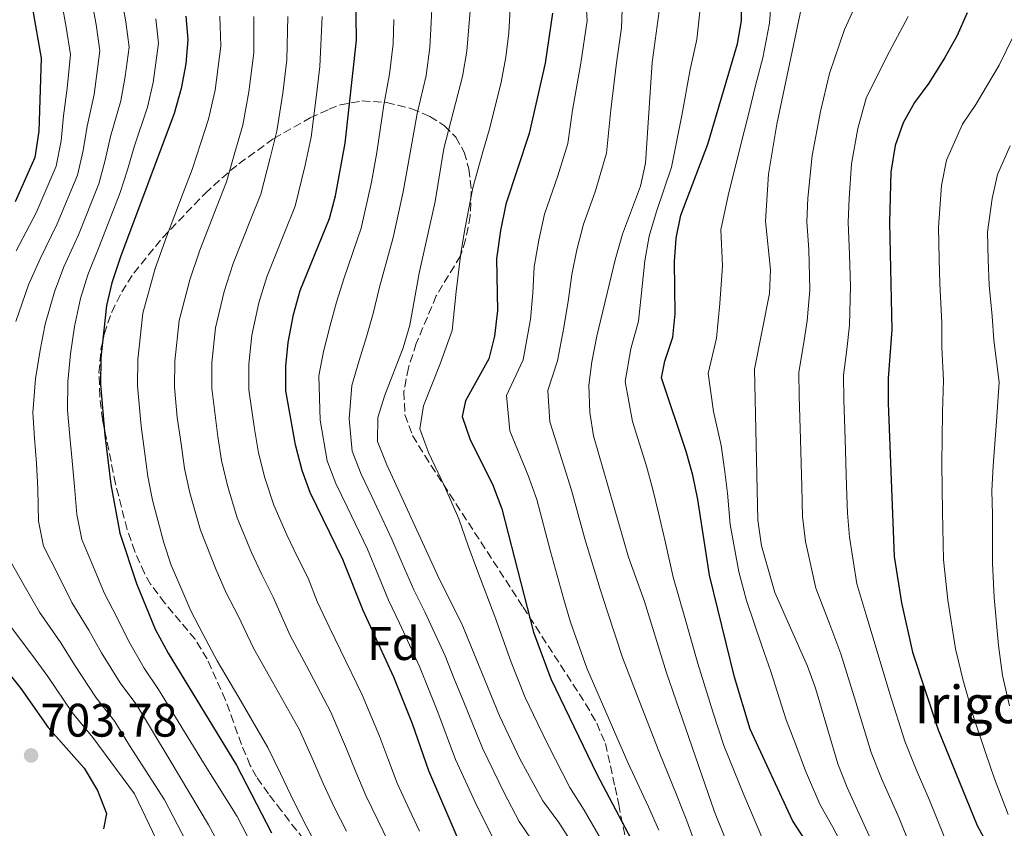
# Model space of a CAD drawing. Units: metres. Extents: x 623415 to 626839, y 4789706 to 4792073.
# Drawn here: x 625635 to 625844, y 4790334 to 4790506 of the extents above; entities that cross this region are included whole.
import ezdxf
from ezdxf.enums import TextEntityAlignment as Align

# ---------------------------------------------------------------- set-up
doc = ezdxf.new("R2010")
doc.units = ezdxf.units.M
doc.header["$MEASUREMENT"] = 0
doc.linetypes.add('DGN Style 3', pattern=[2.435890702152634, 1.739921930109024, -0.6959687720436097])
for name, color, linetype, lineweight in [('corral', 7, 'Continuous', 0), ('Cota de punto acotado terreno', 7, 'Continuous', 0), ('Curva de nivel directora', 30, 'Continuous', 30), ('Curva de nivel intermedia', 30, 'Continuous', 0), ('Etiqueta de zona arbolada', 92, 'Continuous', 0), ('Fuente-manantial-naciente', 7, 'Continuous', 0), ('Punto acotado terreno (símbolo)', 7, 'Continuous', 0), ('Zona arbolada', 92, 'DGN Style 3', 0)]:
    doc.layers.add(name, color=color, linetype=linetype, lineweight=lineweight)
doc.styles.add('Style-Arial', font='arial.ttf')

# ---------------------------------------------------------------- blocks, each defined once
blk = doc.blocks.new('5PATER')
at = {"layer": 'Fuente-manantial-naciente', "linetype": 'Continuous', "lineweight": 0}
h = blk.add_hatch(color=51, dxfattribs=at)
edge = h.paths.add_edge_path()
edge.add_ellipse((0, 0), major_axis=(-0.1095731443231308, -0.1110710700762829), ratio=0.9994222409660317, start_angle=0, end_angle=360)

msp = doc.modelspace()

# ---------------------------------------------------------------- linework, layer by layer
at = {"layer": 'Curva de nivel directora', "color": 30, "linetype": 'Continuous', "lineweight": 30, "flags": 128}
for points, elevation in [([(625634.2699999984, 4790631.530000002), (625640.1499999993, 4790622.210000004), (625645.3399999993, 4790613.180000001), (625647.19, 4790608.54), (625648.3700000002, 4790603.16), (625649.3800000005, 4790591.970000001), (625649.3200000002, 4790586.95), (625648.4899999986, 4790576.789999999), (625647.4299999992, 4790571.550000002), (625638.73, 4790551.090000002), (625637.5199999984, 4790546.240000002), (625636.3000000003, 4790535.210000004), (625636.0199999987, 4790529.37), (625637.42, 4790508.510000001), (625639.349999999, 4790497.580000001), (625638.8599999995, 4790482.090000001), (625637.999999999, 4790476.440000001), (625633.7599999988, 4790467.02)], 700.0000000000001), ([(625728.3399999982, 4790330.77), (625721.8200000006, 4790345.850000001), (625718.3699999994, 4790355.83), (625714.3799999995, 4790365.79), (625707.8899999986, 4790380.000000002), (625703.5700000002, 4790390.830000001), (625696.6199999988, 4790405.070000002), (625694.8999999999, 4790409.77), (625693.4400000004, 4790415.270000001), (625691.4299999988, 4790426.720000002), (625691.4099999988, 4790432.039999999), (625691.9000000004, 4790437.020000001), (625693.0299999992, 4790443.020000001), (625694.4500000007, 4790448.140000001), (625700.7099999993, 4790463.470000003), (625701.980000001, 4790468.300000003), (625704.0599999997, 4790479.500000001), (625706.4600000003, 4790501.440000001), (625706.1599999985, 4790521.890000001)], 650.0000000000001), ([(625810.9100000004, 4790317.369999999), (625799.2899999997, 4790335.220000002), (625790.2699999984, 4790354.710000001), (625786.9299999991, 4790365.79), (625781.6299999994, 4790387.470000002), (625779.1300000005, 4790403.609999999), (625778.0399999998, 4790408.76), (625776.6499999994, 4790413.830000001), (625771.4199999992, 4790429.550000001), (625772.1199999988, 4790433.060000001), (625773.7699999984, 4790438.190000001), (625774.2800000003, 4790443.160000001), (625774.1599999995, 4790454.240000002), (625774.5199999993, 4790459.260000001), (625775.4699999993, 4790464.17), (625781.2800000008, 4790479.260000002), (625787.5899999985, 4790500.640000001), (625788.3999999998, 4790505.570000002), (625788.4899999994, 4790515.84)], 600.0000000000001), ([(625748.2000000001, 4790507.190000001), (625746.6499999989, 4790496.52), (625743.1799999999, 4790481.550000001), (625738.2299999989, 4790466.480000001), (625737.1200000005, 4790460.910000001), (625736.2699999987, 4790454.869999999), (625736.499999999, 4790443.880000001), (625735.8599999996, 4790438.42), (625734.6599999993, 4790433.57), (625729.6500000004, 4790424.650000001), (625728.9599999996, 4790421.300000001), (625730.6499999994, 4790416.310000002), (625735.3799999991, 4790406.890000001), (625737.3799999995, 4790401.609999999), (625744.1299999999, 4790375.33), (625747.8600000005, 4790365.380000001), (625757.6500000004, 4790345.100000001), (625764.9199999992, 4790331.25)], 625.0000000000001), ([(625836.4299999994, 4790507.25), (625834.239999999, 4790502.260000002), (625831.6699999984, 4790497.730000001), (625828.3, 4790492.260000002), (625825.24, 4790488.16), (625822.7999999992, 4790483.800000001), (625821.1399999985, 4790478.980000002), (625820.1799999997, 4790473.340000001), (625819.9200000004, 4790462.609999999), (625820.4099999998, 4790439.770000001), (625819.6299999999, 4790429.45), (625819.6499999999, 4790424.130000001), (625820.9399999996, 4790391.49), (625822.4900000008, 4790381.610000002), (625824.8199999998, 4790371.080000001), (625830.2899999993, 4790354.529999999), (625838.5799999996, 4790334.150000001), (625846.3699999992, 4790319.779999999)], 575.0000000000001), ([(625670.0999999985, 4790506.570000002), (625670.579999999, 4790501.590000001), (625670.1299999997, 4790496.430000001), (625669.1500000006, 4790491.160000003), (625667.6500000008, 4790485.850000001), (625656.229999999, 4790455.289999999), (625654.3600000005, 4790449.779999999), (625653.2299999995, 4790444.910000001), (625652.0400000004, 4790433.810000001), (625651.9299999987, 4790428.08), (625652.8699999996, 4790417.32), (625654.1599999993, 4790406.820000002), (625656.0599999992, 4790396.470000001), (625659.6299999988, 4790385.75), (625663.6099999996, 4790376.01), (625666.3900000004, 4790370.850000001), (625680.9000000011, 4790347.02), (625688.3899999988, 4790332.630000002)], 675.0000000000001), ([(625625.1899999991, 4790375.510000001), (625634.9900000005, 4790363.369999999), (625640.7999999997, 4790355.07), (625648.4599999996, 4790346.359999999), (625651.2899999993, 4790341.619999999), (625653.2000000004, 4790336.720000002), (625652.579999999, 4790333.440000001)], 700.0000000000001)]:
    msp.add_lwpolyline(points, dxfattribs=dict(at, elevation=elevation))
at = {"layer": 'Curva de nivel intermedia', "color": 30, "linetype": 'Continuous', "lineweight": 0, "flags": 128}
for points, elevation in [([(625722.8799999999, 4790515.189999999), (625722.3800000015, 4790505.220000001), (625722.1, 4790499.899999999), (625721.2599999994, 4790493.949999999), (625719.390000001, 4790485.84), (625717.510000001, 4790475.459999999), (625716.4200000003, 4790469.140000001), (625714.2300000021, 4790459.390000001), (625711.370000001, 4790448.859999998), (625710.0099999999, 4790443.199999999), (625708.6100000006, 4790438.289999999), (625707.0300000003, 4790433.179999999), (625705.4700000001, 4790427.899999999), (625704.870000001, 4790420.769999999), (625705.5599999997, 4790413.889999999), (625707.4700000007, 4790408.999999999), (625709.7200000014, 4790404.220000001), (625713.9600000017, 4790395.17), (625716.1699999999, 4790390.08), (625718.6900000012, 4790384.38), (625720.98, 4790379.7), (625725.3000000007, 4790370.29), (625727.2699999998, 4790365.429999998), (625729.1500000019, 4790360.800000002), (625733.2900000014, 4790350.630000001), (625737.8600000001, 4790341.13), (625741.0499999997, 4790335.05), (625746.1900000006, 4790327.48)], 640.0000000000001), ([(625754.9300000002, 4790515.599999999), (625755.5300000014, 4790505.619999999), (625754.2400000017, 4790496.57), (625752.4500000014, 4790486.52), (625751.4400000012, 4790479.449999999), (625749.2900000009, 4790472.539999999), (625746.5100000004, 4790464.349999999), (625745.2499999997, 4790458.84), (625744.2999999997, 4790453.189999999), (625743.9900000012, 4790447.569999998)], 620), ([(625731.2000000017, 4790514.57), (625729.9200000007, 4790499.13), (625729.04, 4790493.720000001), (625725.0400000013, 4790478.380000001), (625723.1900000006, 4790467.100000001), (625719.7599999997, 4790451.82), (625717.7999999993, 4790440.73), (625716.4000000001, 4790435.92), (625712.5100000009, 4790425.829999999), (625711.02, 4790421.06), (625710.9000000015, 4790415.960000001), (625712.9000000021, 4790410.970000001), (625724.1000000003, 4790386.57), (625728.8700000002, 4790377.160000001), (625736.9000000012, 4790357.539999999), (625741.1900000006, 4790348.390000001), (625746.1399999993, 4790339.449999998), (625749.5000000009, 4790334.8), (625758.320000001, 4790321.109999999)], 635), ([(625763.2200000006, 4790514.000000001), (625762.8600000006, 4790504.060000001), (625761.8400000014, 4790496.630000001), (625760.6000000008, 4790486.609999998), (625759.7000000001, 4790477.349999998), (625757.2300000002, 4790469.109999999), (625754.7900000017, 4790462.220000001), (625753.3800000013, 4790456.76), (625752.3200000017, 4790451.51)], 615.0000000000001), ([(625656.3499999997, 4790510.869999999), (625657.3800000002, 4790505.369999998), (625658.0900000011, 4790499.98), (625657.2300000006, 4790493.720000001), (625656.2699999993, 4790488.54), (625654.1000000011, 4790480.92), (625652.9800000014, 4790475.909999998), (625651.5900000011, 4790470.84), (625647.2400000015, 4790459.980000001), (625644.1700000003, 4790453.179999999), (625642.1600000008, 4790447.859999999), (625640.2000000007, 4790440.98), (625639.1299999999, 4790435.419999998), (625638.0900000005, 4790429.289999999), (625637.5400000007, 4790422.139999999), (625637.9100000019, 4790416.67), (625638.35, 4790411.29), (625638.6200000005, 4790405.9), (625638.740000001, 4790398.970000001), (625639.8400000008, 4790393.699999998), (625643.0000000013, 4790387.449999999), (625645.8600000001, 4790381.649999999), (625649.5000000012, 4790375.759999999), (625652.1699999999, 4790370.949999999), (625656.1500000008, 4790364.539999999), (625659.6600000003, 4790359.769999999), (625662.7800000004, 4790354.640000002), (625666.8000000014, 4790348.029999999), (625674.9300000009, 4790334.33), (625682.0800000012, 4790321.140000001)], 684.9999999999999), ([(625739.3300000009, 4790510.9), (625738.8700000005, 4790503.029999998), (625738.2800000004, 4790497.82), (625737.240000001, 4790492.51), (625734.8499999995, 4790482.8), (625733.1999999997, 4790477.179999998), (625731.2300000006, 4790469.960000001), (625729.6000000011, 4790461.57), (625728.630000001, 4790456.099999999), (625727.640000001, 4790447.890000001), (625726.8300000017, 4790439.569999999), (625724.2500000001, 4790432.470000001), (625720.7300000021, 4790423.560000001), (625719.9299999995, 4790418.63), (625721.7700000014, 4790413.640000001), (625725.0999999995, 4790406.619999998), (625728.2700000012, 4790399.470000001), (625730.2000000002, 4790393.75), (625732.2499999999, 4790388.220000001), (625735.8799999999, 4790378.67), (625739.3800000001, 4790368.989999998), (625742.3799999997, 4790361.460000001)], 630), ([(625771.5100000007, 4790512.4), (625769.4299999998, 4790496.680000001), (625767.9600000014, 4790475.24), (625766.940000002, 4790470.350000001), (625763.0700000008, 4790460.090000001), (625761.5100000006, 4790454.690000001), (625757.5900000001, 4790438.38), (625756.5199999994, 4790432.91), (625755.9500000017, 4790427.939999999), (625756.0999999992, 4790422.119999999), (625756.9199999995, 4790417.189999999), (625764.3400000003, 4790391.359999998), (625767.7900000014, 4790381.850000001), (625772.4699999997, 4790366.67), (625782.7000000001, 4790337.089999998), (625786.6600000008, 4790327.210000001)], 610), ([(625779.9700000009, 4790511.49), (625778.8900000014, 4790501.56), (625777.480000001, 4790495.16), (625775.7199999996, 4790485.380000002), (625773.5100000014, 4790474.369999998), (625770.3200000017, 4790464.920000001), (625768.7900000005, 4790459.67), (625767.8300000017, 4790454.46), (625767.2800000019, 4790448.99), (625766.4700000006, 4790441.579999999), (625764.85, 4790435.720000001), (625763.6800000009, 4790428.739999999), (625765.2099999998, 4790420.25), (625768.1700000014, 4790410.699999999), (625769.5500000005, 4790405.769999999), (625770.7799999999, 4790400.789999999), (625772.2199999993, 4790394.350000001), (625773.8399999999, 4790387.060000001), (625776.3099999997, 4790378.71), (625779.0999999992, 4790368.66), (625782.2799999999, 4790358.359999998), (625784.6400000004, 4790351.239999999), (625786.8100000005, 4790345.939999999), (625788.8899999993, 4790340.689999999), (625792.9800000021, 4790331.21)], 605), ([(625812.8200000013, 4790324.42), (625807.8500000003, 4790333.829999999), (625805.0899999999, 4790338.74), (625802.0099999999, 4790345.819999999), (625799.9900000015, 4790351.34), (625797.9200000018, 4790356.669999998), (625794.6900000018, 4790366.960000002), (625792.6500000011, 4790372.659999999), (625789.4500000003, 4790382.09), (625787.8400000011, 4790388.189999999), (625785.9800000014, 4790398.289999997), (625785.4200000003, 4790404.98), (625784.8200000012, 4790410.050000002), (625784.0700000003, 4790415.09), (625782.4299999997, 4790422.329999999), (625781.2899999997, 4790430.439999999), (625783.0900000012, 4790437.939999999), (625783.810000001, 4790445.380000001), (625784.3800000009, 4790453.369999999), (625784.0200000011, 4790461.060000001), (625785.5499999999, 4790468.369999999), (625788.1900000019, 4790478.949999998), (625790.0200000004, 4790486.210000001), (625791.3900000005, 4790491.749999999), (625792.9400000017, 4790497.689999999), (625794.37, 4790505.050000001), (625794.9400000023, 4790512.630000001)], 595), ([(625650.0399999998, 4790510.08), (625651.01, 4790504.779999998), (625651.8400000016, 4790499.179999999), (625650.5700000018, 4790489.890000001), (625649.0800000011, 4790483.140000001), (625648.2800000008, 4790477.970000001), (625647.0600000004, 4790472.71), (625642.7500000009, 4790462.319999998), (625639.0800000008, 4790454.88), (625636.6199999999, 4790449.34), (625633.9600000001, 4790441.5)], 690.0000000000001), ([(625643.7300000022, 4790509.3), (625644.6500000008, 4790504.180000001), (625645.5899999996, 4790498.380000001), (625644.880000001, 4790491.230000001), (625644.0499999997, 4790485.359999999), (625643.5700000012, 4790480.029999998), (625642.5300000019, 4790474.57), (625638.2500000015, 4790464.67), (625633.9800000001, 4790456.579999999)], 695), ([(625801.3799999995, 4790509.430000001), (625795.9200000013, 4790483.570000002), (625794.1599999999, 4790472.890000002), (625793.5099999994, 4790462.859999999), (625794.6100000015, 4790452.5), (625794.37, 4790447.509999999), (625791.1500000014, 4790431.34), (625791.8600000021, 4790399.24), (625792.6700000013, 4790393.720000001), (625795.53, 4790383.810000001), (625802.4500000002, 4790368.130000001), (625804.16, 4790363.430000001), (625808.9299999999, 4790347.34), (625810.8800000013, 4790342.259999998), (625815.6199999999, 4790331.939999999)], 590.0000000000001), ([(625813.55, 4790510.749999999), (625810.3499999993, 4790503.699999998), (625807.1399999995, 4790494.359999998), (625805.2100000007, 4790486.230000001), (625803.4600000004, 4790476.87), (625802.5700000009, 4790467.8), (625802.3200000006, 4790462.779999999), (625802.7200000007, 4790456.850000001), (625802.9800000021, 4790448.26), (625802.400000001, 4790441.659999999), (625801.6100000021, 4790436.609999999), (625800.6399999997, 4790430.710000001), (625800.7200000001, 4790425.600000001), (625800.9700000006, 4790416.380000002), (625801.2499999999, 4790406.390000001), (625801.4199999997, 4790399.98), (625802.0299999999, 4790394.640000001), (625804.2600000007, 4790384.720000001), (625807.2100000011, 4790376.98), (625809.5400000003, 4790370.739999999), (625812.77, 4790360.430000001), (625816.0500000013, 4790349.739999999), (625818.2300000006, 4790344.189999999), (625822.0100000004, 4790335.759999999), (625824.4900000013, 4790329.58)], 585), ([(625663.7400000015, 4790505.970000001), (625664.3300000017, 4790500.779999999), (625663.1900000017, 4790492.440000001), (625661.9600000001, 4790487.189999999), (625659.1300000004, 4790478.699999998), (625657.6900000009, 4790473.850000001), (625656.1200000017, 4790468.98), (625651.7400000008, 4790457.63), (625649.2599999999, 4790451.480000001), (625647.6900000006, 4790446.390000001), (625646.4500000002, 4790440.460000001), (625645.5899999996, 4790434.609999999), (625645.0100000007, 4790428.689999999), (625644.9500000004, 4790422.62), (625645.3900000007, 4790417.000000001), (625645.9200000004, 4790411.83), (625646.3899999998, 4790406.359999998), (625646.9000000017, 4790400.429999999), (625647.9500000001, 4790395.08), (625650.3200000015, 4790389.579999999), (625652.74, 4790383.699999998), (625655.5099999993, 4790378.439999999), (625657.8899999999, 4790373.48), (625661.2699999994, 4790367.699999999), (625664.3200000004, 4790363.169999998), (625668.4800000001, 4790356.34), (625673.8500000013, 4790347.52), (625681.0300000006, 4790336.109999999), (625692.5500000007, 4790313.9)], 680), ([(625677.3600000005, 4790506.54), (625677.5999999996, 4790500.149999999), (625676.3500000002, 4790490.810000001), (625674.9300000009, 4790484.579999999), (625673.3000000014, 4790479.57), (625671.4599999996, 4790473.880000002), (625669.5700000009, 4790468.92), (625666.0100000004, 4790459.569999999), (625663.5899999995, 4790452.84), (625660.9600000009, 4790443.329999999), (625659.9100000004, 4790433.46), (625659.8300000001, 4790427.81), (625660.5800000011, 4790419.2), (625661.3000000007, 4790413.930000001), (625662.0200000005, 4790408.509999999), (625663.0300000008, 4790403.470000001), (625665.4400000003, 4790394.390000001), (625667.0300000017, 4790389.609999998), (625669.0600000012, 4790384.859999998), (625671.1700000013, 4790379.87), (625673.8300000011, 4790374.850000001), (625676.7700000004, 4790369.259999999), (625681.4000000017, 4790361.409999999), (625687.5900000009, 4790350.77), (625690.2400000019, 4790345.230000001), (625692.4500000002, 4790340.630000001), (625695.070000002, 4790335.279999998), (625697.6000000001, 4790330.640000001)], 670), ([(625684.6200000005, 4790506.509999998), (625684.6200000005, 4790498.71), (625683.5499999997, 4790490.470000001), (625682.2199999997, 4790483.31), (625680.6999999998, 4790477.980000001), (625678.770000001, 4790471.269999999), (625676.7300000002, 4790466.039999999), (625673.1200000005, 4790456.710000001), (625670.9500000001, 4790450.380000001), (625668.6900000002, 4790441.750000001), (625667.7900000017, 4790433.099999999), (625667.7300000014, 4790427.539999999), (625668.2900000003, 4790421.08), (625669.1200000016, 4790415.489999999), (625669.8700000005, 4790410.199999999)], 665.0000000000001), ([(625691.8700000013, 4790506.49), (625691.65, 4790497.279999999), (625690.7500000015, 4790490.130000001), (625689.4999999999, 4790482.039999997), (625688.1000000006, 4790476.4), (625686.0800000001, 4790468.67), (625683.9000000006, 4790463.159999999), (625680.2300000006, 4790453.859999998), (625678.3100000004, 4790447.929999999), (625676.4300000007, 4790440.17), (625675.6600000019, 4790432.75), (625675.6300000005, 4790427.269999999), (625676.9400000003, 4790417.060000001), (625677.7300000016, 4790411.890000001), (625678.9600000009, 4790406.619999998), (625681.0300000006, 4790399.73), (625684.1200000019, 4790392.34), (625686.2699999999, 4790387.599999999), (625688.7000000018, 4790382.84), (625692.3300000017, 4790374.630000001), (625695.8099999997, 4790368.15), (625700.9900000008, 4790358.279999998), (625704.3000000011, 4790350.529999998), (625706.3200000017, 4790345.609999998), (625708.4500000018, 4790340.57), (625710.9800000021, 4790335.289999999), (625713.2999999999, 4790330.600000001)], 660), ([(625699.1300000012, 4790506.460000002), (625698.6700000007, 4790495.84), (625697.950000001, 4790489.779999998), (625696.7800000019, 4790480.770000001), (625695.49, 4790474.809999999), (625693.4000000001, 4790466.069999999), (625691.0599999999, 4790460.279999998), (625687.3400000005, 4790451), (625685.6700000009, 4790445.479999999), (625684.1599999999, 4790438.599999999), (625683.5300000019, 4790432.400000001), (625683.5300000019, 4790426.989999999), (625684.75, 4790418.63), (625685.5800000015, 4790413.580000001), (625686.9299999992, 4790408.189999999), (625688.8200000003, 4790402.4), (625691.65, 4790396.079999999), (625693.8300000015, 4790391.460000001), (625696.1400000005, 4790386.84), (625698.1100000021, 4790381.880000002)], 655), ([(625714.3799999995, 4790505.829999999), (625714.2800000012, 4790500.67), (625713.4699999999, 4790494.179999999), (625712.2699999996, 4790487.640000002), (625710.780000001, 4790477.480000001), (625709.6600000011, 4790471.179999999), (625707.4700000007, 4790461.429999999), (625703.8600000008, 4790450.819999998), (625702.2300000014, 4790445.67), (625700.820000001, 4790440.66), (625699.4599999997, 4790435.099999999), (625698.4400000004, 4790429.970000002), (625698.7199999999, 4790420.489999999), (625700.230000001, 4790411.83), (625702.0500000003, 4790407.039999999), (625704.4500000009, 4790402.019999998), (625708.7699999993, 4790392.999999999), (625711.1100000017, 4790387.359999999), (625713.290000001, 4790382.189999999), (625715.6, 4790377.289999999), (625719.8400000001, 4790368.039999999), (625721.8899999998, 4790362.949999999), (625723.7600000006, 4790358.31), (625727.5600000004, 4790348.239999999), (625732.1100000013, 4790338.239999999), (625735.9500000014, 4790330.650000001)], 645), ([(625823.9000000012, 4790506.509999998), (625819.3300000003, 4790497.980000001), (625814.9699999995, 4790489.080000001), (625813.1800000012, 4790482.609999999), (625811.8200000002, 4790475.100000001), (625811.3100000004, 4790467.71), (625811.1200000005, 4790462.689999999), (625811.410000001, 4790455.81), (625811.5899999999, 4790449.02), (625811.410000001, 4790440.720000001), (625810.8099999997, 4790435.529999998), (625810.1300000002, 4790430.079999999), (625810.1900000006, 4790424.869999998), (625810.4600000011, 4790416.429999999), (625810.8000000007, 4790406.430000001), (625810.9800000018, 4790400.730000001), (625811.3799999997, 4790395.569999999), (625812.9900000013, 4790385.63), (625814.850000001, 4790379.289999999), (625816.6400000014, 4790373.350000001), (625819.9600000005, 4790362.23), (625823.1700000003, 4790352.130000001), (625825.5799999998, 4790346.119999998), (625828.4100000019, 4790339.59), (625831.540000001, 4790331.859999998)], 580.0000000000001), ([(625846.3600000005, 4790502.529999999), (625843.2700000014, 4790496.119999999), (625838.2700000012, 4790487.76), (625835.4300000003, 4790483.550000001), (625832.0400000017, 4790475.890000001), (625830.9800000022, 4790470.52), (625830.3400000008, 4790461.59), (625830.5199999996, 4790454.699999999), (625830.6700000016, 4790449.520000001), (625831.0899999995, 4790441.21), (625831.0899999995, 4790436.009999999), (625831.4400000004, 4790429.039999999), (625831.1900000002, 4790422.180000001), (625831.0700000017, 4790411.130000001), (625831.1900000002, 4790400.980000001), (625831.3900000014, 4790390.76), (625832.3400000012, 4790382.160000001), (625833.9700000007, 4790371.81), (625835.5800000001, 4790365.07), (625837.870000001, 4790357.09), (625840.4300000004, 4790349.529999999), (625842.2099999995, 4790344.34), (625845.1700000013, 4790336.55)], 570), ([(625845.4500000007, 4790359.640000002), (625844, 4790366.119999999), (625843.1300000005, 4790372.539999999), (625842.2000000007, 4790382.720000001), (625841.8499999996, 4790390.029999998), (625841.8300000018, 4790400.470000002), (625841.7400000002, 4790405.469999999), (625841.9800000016, 4790410.78), (625842.7300000003, 4790420.230000001), (625843.2600000001, 4790428.63), (625842.1700000016, 4790437.570000002), (625841.7600000004, 4790442.640000001), (625841.1400000011, 4790449.259999999), (625840.9500000011, 4790454.63), (625840.7600000012, 4790460.570000002), (625841.7800000004, 4790467.699999999), (625842.9500000017, 4790472.810000001), (625845.6200000005, 4790478.929999999)], 565.0000000000001), ([(625752.3200000017, 4790451.51), (625751.5799999996, 4790446.270000001), (625750.5600000004, 4790440.210000001), (625749.2300000006, 4790433.13), (625747.1800000009, 4790426.84), (625747.61, 4790420.179999999), (625750.660000001, 4790410.55), (625752.2500000002, 4790405.579999999), (625755.0900000011, 4790395.259999999), (625758.320000001, 4790384.499999999), (625759.9000000014, 4790379.669999998), (625763.110000001, 4790369.99), (625767.17, 4790359.330000001), (625770.8, 4790350.03), (625774.630000001, 4790340.59), (625776.7800000013, 4790335.15), (625778.6299999999, 4790330.15)], 615.0000000000001), ([(625743.9900000012, 4790447.569999998), (625743.5300000008, 4790442.05), (625741.9500000007, 4790433.349999999), (625738.4200000011, 4790425.749999999), (625739.1299999997, 4790418.239999998), (625743.0200000012, 4790408.719999999), (625744.8200000006, 4790403.599999999), (625747.7500000009, 4790392.560000001), (625750.6100000018, 4790382.330000001), (625752.02, 4790377.5), (625755.4900000013, 4790367.679999999), (625760.240000001, 4790356.720000001), (625764.2300000008, 4790347.569999999), (625768.6100000017, 4790338.140000002), (625770.8500000014, 4790333.199999999)], 620), ([(625669.8700000005, 4790410.199999999), (625671.0000000015, 4790405.050000002), (625673.2300000021, 4790397.060000001), (625676.5900000016, 4790388.600000001), (625678.7199999995, 4790383.73), (625681.2600000009, 4790378.84), (625684.5500000011, 4790371.949999998), (625688.6000000013, 4790364.78), (625694.2899999998, 4790354.529999999), (625697.2699999993, 4790347.88), (625699.3800000015, 4790343.119999999), (625701.7599999999, 4790337.92), (625704.2899999999, 4790332.970000001)], 665.0000000000001), ([(625631.7300000016, 4790392.310000001), (625635.6800000012, 4790385.310000001), (625638.9700000013, 4790379.600000001), (625643.4900000008, 4790373.090000001), (625646.4400000012, 4790368.430000001), (625651.03, 4790361.38), (625654.9900000008, 4790356.36), (625658.110000001, 4790351.230000001)], 690.0000000000001), ([(625698.1100000021, 4790381.880000002), (625700.6300000009, 4790376.460000001), (625703.0200000004, 4790371.519999999), (625707.6800000007, 4790362.029999998), (625711.3399999997, 4790353.180000001), (625713.2500000009, 4790348.09), (625715.1300000006, 4790343.210000001), (625717.6800000009, 4790337.619999998), (625719.8300000011, 4790332.980000001)], 655), ([(625632.0800000002, 4790377.560000001), (625637.4800000006, 4790370.41), (625640.7200000014, 4790365.899999999), (625645.9200000004, 4790358.230000001), (625650.3300000004, 4790352.949999999), (625659.1799999995, 4790340.929999999), (625666.1300000009, 4790326.390000001)], 695), ([(625742.3799999997, 4790361.460000001), (625745.0799999997, 4790355.810000001), (625747.2500000001, 4790351.25), (625751.9000000015, 4790342.279999998), (625754.89, 4790337.460000002), (625759.9200000013, 4790328.82)], 630), ([(625658.110000001, 4790351.230000001), (625665.5499999998, 4790339.63), (625670.1800000012, 4790330.779999998)], 690.0000000000001)]:
    msp.add_lwpolyline(points, dxfattribs=dict(at, elevation=elevation))
at = {"layer": 'Zona arbolada', "color": 92, "linetype": 'DGN Style 3', "lineweight": 0}
msp.add_polyline3d([(625701.25, 4790323.550000001, 678.0500000000029), (625692.1399999997, 4790335.140000001, 677.25), (625690.5199999996, 4790337.310000001, 677.1900000000023), (625687.7300000006, 4790340.9, 678.9600000000064), (625685.1699999999, 4790344.51, 682), (625683.8099999997, 4790346.980000001, 682.9799999999959), (625681.9699999997, 4790351.42, 682.570000000007), (625680.29, 4790356.15, 681.3800000000047), (625678.5800000001, 4790360.890000001, 680.6900000000023), (625674.6900000004, 4790369.65, 682.0899999999965), (625672.0899999999, 4790373.83, 682.1900000000023), (625665.6399999997, 4790381.529999999, 682.3899999999994), (625662.6299999999, 4790385.58, 682.4799999999959), (625661.2999999998, 4790387.890000001, 682.529999999999), (625659.25, 4790392.51, 682.6300000000047), (625657.6200000001, 4790397.25, 682.7200000000012), (625655.1600000003, 4790406.939999999, 682.9100000000036), (625652.4000000004, 4790420.550000001, 683.0800000000017), (625651.79, 4790425.600000001, 683.0500000000029), (625651.6299999999, 4790430.640000001, 682.9400000000023), (625652.0599999997, 4790435.619999999, 682.7299999999959), (625652.7400000002, 4790438.850000001, 682.529999999999), (625654.3399999999, 4790443.51, 681.9700000000012), (625656.4600000001, 4790447.82, 680.9900000000052), (625659.04, 4790451.850000001, 679.6999999999971), (625665.1600000003, 4790459.359999999, 676.4900000000052), (625674.2300000006, 4790468.800000001, 671.820000000007), (625677.79, 4790472.08, 669.8600000000006), (625681.4100000003, 4790475.119999999, 667.7899999999936), (625688.8499999996, 4790480.49, 663.4900000000052), (625696.5999999996, 4790484.880000001, 659.2899999999936), (625700.5999999996, 4790486.710000001, 657.320000000007), (625702.9500000002, 4790487.640000001, 656.25), (625707.6200000001, 4790488.5, 655.0099999999948), (625712.8399999999, 4790488.180000001, 654.3099999999977), (625718.2000000002, 4790486.84, 653.1399999999994), (625722.0499999998, 4790485.189999999, 650.3899999999994), (625725.1699999999, 4790483.220000001, 646.1100000000006), (625727.5899999999, 4790480.76, 641.5099999999948), (625729.3499999996, 4790477.600000001, 637.7899999999936), (625730.4000000004, 4790474.01, 636.2100000000064), (625730.9000000004, 4790469.220000001, 635.9400000000023), (625730.6600000003, 4790464.02, 635.9400000000023), (625729.6900000004, 4790458.890000001, 635.929999999993), (625728.5700000003, 4790455.49, 635.7599999999948), (625723.4100000003, 4790446.960000001, 634.8800000000047), (625719.1900000004, 4790436.84, 635.1399999999994), (625717.5, 4790431.67, 635.4199999999983), (625716.5599999997, 4790426.550000001, 635.7200000000012), (625716.75, 4790421.65, 636), (625718.4000000004, 4790417.230000001, 636.2100000000064), (625720.9800000006, 4790412.960000001, 636.3500000000058), (625741.9199999999, 4790380.689999999, 636.6600000000036), (625744.5999999996, 4790376.550000001, 636.179999999993), (625755.2300000006, 4790360.09, 630.8500000000058), (625757.6100000005, 4790355.960000001, 630.4199999999983), (625759.4500000002, 4790351.609999999, 631.3300000000017), (625761.5, 4790342.369999999, 635.4900000000052), (625762.2800000003, 4790338.640000001, 636.6600000000036), (625764.2199999997, 4790328.779999999, 635.6499999999943)], dxfattribs=at)
msp.add_polyline3d([(625701.25, 4790323.550000001, 678.0500000000029), (625692.1399999997, 4790335.140000001, 677.25), (625690.5199999996, 4790337.310000001, 677.1900000000023), (625687.7300000006, 4790340.9, 678.9600000000064), (625685.1699999999, 4790344.51, 682), (625683.8099999997, 4790346.980000001, 682.9799999999959), (625681.9699999997, 4790351.42, 682.570000000007), (625680.29, 4790356.15, 681.3800000000047), (625678.5800000001, 4790360.890000001, 680.6900000000023), (625674.6900000004, 4790369.65, 682.0899999999965), (625672.0899999999, 4790373.83, 682.1900000000023), (625665.6399999997, 4790381.529999999, 682.3899999999994), (625662.6299999999, 4790385.58, 682.4799999999959), (625661.2999999998, 4790387.890000001, 682.529999999999), (625659.25, 4790392.51, 682.6300000000047), (625657.6200000001, 4790397.25, 682.7200000000012), (625655.1600000003, 4790406.939999999, 682.9100000000036), (625652.4000000004, 4790420.550000001, 683.0800000000017), (625651.79, 4790425.600000001, 683.0500000000029), (625651.6299999999, 4790430.640000001, 682.9400000000023), (625652.0599999997, 4790435.619999999, 682.7299999999959), (625652.7400000002, 4790438.850000001, 682.529999999999), (625654.3399999999, 4790443.51, 681.9700000000012), (625656.4600000001, 4790447.82, 680.9900000000052), (625659.04, 4790451.850000001, 679.6999999999971), (625665.1600000003, 4790459.359999999, 676.4900000000052), (625674.2300000006, 4790468.800000001, 671.820000000007), (625677.79, 4790472.08, 669.8600000000006), (625681.4100000003, 4790475.119999999, 667.7899999999936), (625688.8499999996, 4790480.49, 663.4900000000052), (625696.5999999996, 4790484.880000001, 659.2899999999936), (625700.5999999996, 4790486.710000001, 657.320000000007), (625702.9500000002, 4790487.640000001, 656.25), (625707.6200000001, 4790488.5, 655.0099999999948), (625712.8399999999, 4790488.180000001, 654.3099999999977), (625718.2000000002, 4790486.84, 653.1399999999994), (625722.0499999998, 4790485.189999999, 650.3899999999994), (625725.1699999999, 4790483.220000001, 646.1100000000006), (625727.5899999999, 4790480.76, 641.5099999999948), (625729.3499999996, 4790477.600000001, 637.7899999999936), (625730.4000000004, 4790474.01, 636.2100000000064), (625730.9000000004, 4790469.220000001, 635.9400000000023), (625730.6600000003, 4790464.02, 635.9400000000023), (625729.6900000004, 4790458.890000001, 635.929999999993), (625728.5700000003, 4790455.49, 635.7599999999948), (625723.4100000003, 4790446.960000001, 634.8800000000047), (625719.1900000004, 4790436.84, 635.1399999999994), (625717.5, 4790431.67, 635.4199999999983), (625716.5599999997, 4790426.550000001, 635.7200000000012), (625716.75, 4790421.65, 636), (625718.4000000004, 4790417.230000001, 636.2100000000064), (625720.9800000006, 4790412.960000001, 636.3500000000058), (625741.9199999999, 4790380.689999999, 636.6600000000036), (625744.5999999996, 4790376.550000001, 636.179999999993), (625755.2300000006, 4790360.09, 630.8500000000058), (625757.6100000005, 4790355.960000001, 630.4199999999983), (625759.4500000002, 4790351.609999999, 631.3300000000017), (625761.5, 4790342.369999999, 635.4900000000052), (625762.2800000003, 4790338.640000001, 636.6600000000036), (625764.2199999997, 4790328.779999999, 635.6499999999943)], dxfattribs=at)

# ---------------------------------------------------------------- block references
at = {"layer": 'Punto acotado terreno (símbolo)', "color": 7, "linetype": 'Continuous', "lineweight": 0, "xscale": 10, "yscale": 10, "zscale": 10}
msp.add_blockref('5PATER', (625637.1799999987, 4790349.100000001, 703.7799999999993), dxfattribs=at)

# ---------------------------------------------------------------- texts
at = {"layer": 'corral', "color": 7, "linetype": 'Continuous', "lineweight": 0, "style": 'Style-Arial'}
msp.add_text('Irigoiengo Zerritegia', height=8, dxfattribs=at).set_placement((625825.2600000007, 4790355.960000002, 577.8999999999943))
at = {"layer": 'Cota de punto acotado terreno', "color": 7, "linetype": 'Continuous', "lineweight": 0, "style": 'Style-Arial'}
msp.add_text('703.78', height=7.000000000000002, dxfattribs=at).set_placement((625639.1599999995, 4790353.100000001, 703.779999999999))
at = {"layer": 'Etiqueta de zona arbolada', "color": 92, "linetype": 'Continuous', "lineweight": 0, "style": 'Style-Arial'}
msp.add_text('Fd', height=7.000000000000002, dxfattribs=at).set_placement((625714.2974413648, 4790372.920010001, 648.6199999999953), align=Align.MIDDLE_CENTER)

doc.saveas('drawing.dxf')
